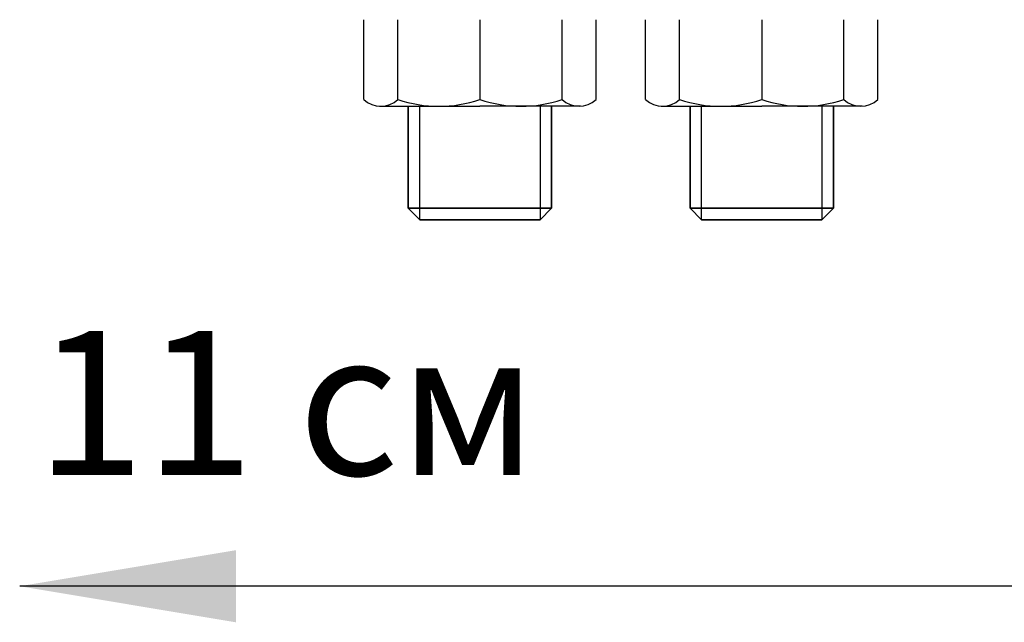
# Model space of a CAD drawing. Units: millimetres. Extents: x 5508 to 6656, y 858 to 1306.
# Drawn here: x 6297 to 6467, y 858 to 962 of the extents above; entities that cross this region are included whole.
import ezdxf

# ---------------------------------------------------------------- set-up
doc = ezdxf.new("R2010")
doc.units = ezdxf.units.MM
doc.styles.get("Standard").update_dxf_attribs({"font": 'arial.ttf'})

msp = doc.modelspace()

# ---------------------------------------------------------------- linework, layer by layer
for p, q in [((6356.19, 948.64), (6356.19, 962.45)), ((6362.09, 948.64), (6362.09, 962.45)), ((6376.33, 962.45), (6376.33, 948.64)), ((6390.56, 948.64), (6390.56, 962.45)), ((6396.46, 948.64), (6396.46, 962.45)), ((6405.05, 948.64), (6405.05, 962.45)), ((6410.95, 948.64), (6410.95, 962.45)), ((6425.19, 962.45), (6425.19, 948.64)), ((6439.42, 948.64), (6439.42, 962.45)), ((6445.32, 948.64), (6445.32, 962.45)), ((6358.9, 947.45), (6376.33, 947.45)), ((6393.76, 947.45), (6376.33, 947.45)), ((6407.76, 947.45), (6425.19, 947.45)), ((6442.62, 947.45), (6425.19, 947.45)), ((6553.96, 864.29), (6296.51, 864.29))]:
    msp.add_line(p, q)
at = {"color": 7, "linetype": 'Continuous', "lineweight": 35}
for p, q in [((6363.89, 929.78), (6363.89, 947.45)), ((6388.76, 947.45), (6388.76, 929.78)), ((6412.75, 929.78), (6412.75, 947.45)), ((6437.63, 947.45), (6437.63, 929.78))]:
    msp.add_line(p, q, dxfattribs=at)
at = {"color": 7, "linetype": 'Continuous'}
for p, q in [((6365.89, 927.78), (6365.89, 947.45)), ((6386.76, 947.45), (6386.76, 927.78)), ((6414.75, 927.78), (6414.75, 947.45)), ((6435.63, 947.45), (6435.63, 927.78))]:
    msp.add_line(p, q, dxfattribs=at)
at = {"lineweight": 35}
for p, q in [((6363.89, 929.78), (6388.76, 929.78)), ((6363.89, 929.78), (6365.89, 927.78)), ((6386.76, 927.78), (6388.76, 929.78)), ((6412.75, 929.78), (6437.63, 929.78)), ((6412.75, 929.78), (6414.75, 927.78)), ((6435.63, 927.78), (6437.63, 929.78)), ((6365.89, 927.78), (6386.76, 927.78)), ((6414.75, 927.78), (6435.63, 927.78))]:
    msp.add_line(p, q, dxfattribs=at)
for centre, radius, start, end in [((6359.14, 951.66), 4.22, 225.7064, 314.2936), ((6369.21, 969.15), 21.71, 250.8611, 289.1389), ((6383.44, 969.15), 21.71, 250.8611, 289.1389), ((6393.51, 951.66), 4.22, 225.7064, 314.2936), ((6408, 951.66), 4.22, 225.7064, 314.2936), ((6418.07, 969.15), 21.71, 250.8611, 289.1389), ((6432.3, 969.15), 21.71, 250.8611, 289.1389), ((6442.37, 951.66), 4.22, 225.7064, 314.2936)]:
    msp.add_arc(centre, radius, start, end)
msp.add_solid([(6334.01, 870.54), (6334.01, 858.04), (6296.51, 864.29)])

# ---------------------------------------------------------------- texts
at = {"insert": (6342.79, 892.8), "char_height": 25, "attachment_point": 5}
msp.add_mtext('11 см', dxfattribs=at)

doc.saveas('drawing.dxf')
